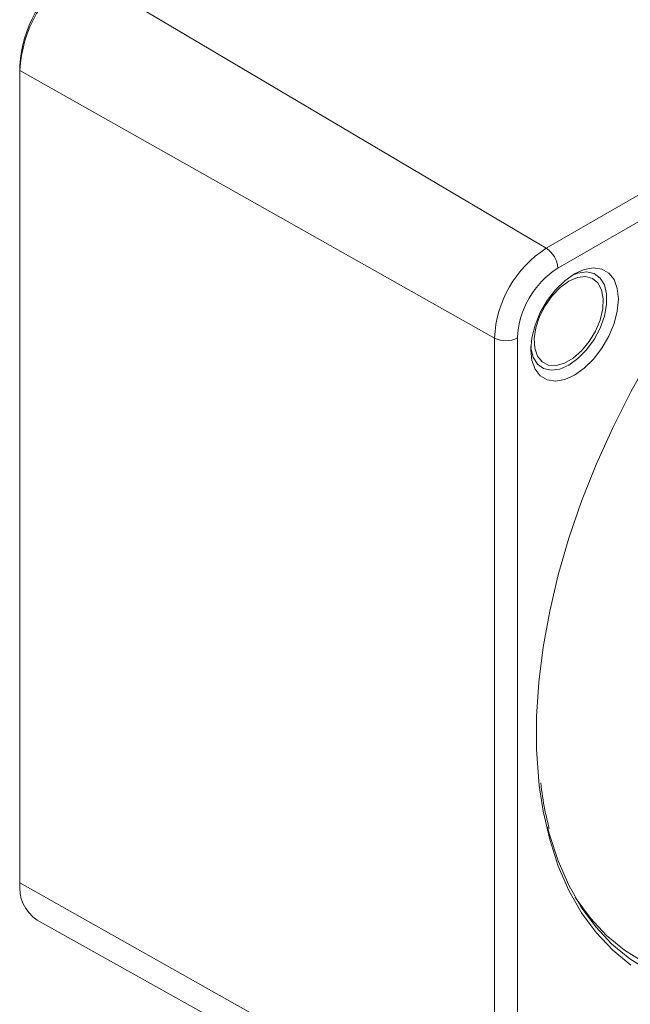
# Model space of a CAD drawing. Units: millimetres. Extents: x 10 to 450, y 10 to 200.
# Drawn here: x 255 to 268, y 166 to 186 of the extents above; entities that cross this region are included whole.
import ezdxf

# ---------------------------------------------------------------- set-up
doc = ezdxf.new("R2010")
doc.units = ezdxf.units.MM

msp = doc.modelspace()

# ---------------------------------------------------------------- linework, layer by layer
at = {"color": 7, "linetype": 'Continuous', "lineweight": 15}
for p, q in [((265.91052, 181.68652), (280.26479, 189.97306)), ((280.49761, 189.56649), (266.14334, 181.27995)), ((265.91052, 181.68652), (256.33528, 187.34928)), ((255.15962, 185.31296), (255.15962, 185.41853)), ((264.85184, 179.85283), (255.15962, 185.31296)), ((255.15962, 185.31296), (255.15962, 168.73719)), ((264.85184, 163.27706), (264.85184, 179.85283)), ((265.32035, 179.85449), (265.32035, 163.27871)), ((264.85184, 163.27706), (255.15962, 168.73719)), ((255.51124, 167.97186), (265.16848, 162.58789))]:
    msp.add_line(p, q, dxfattribs=at)
at = {"color": 7, "linetype": 'Continuous', "lineweight": 15, "flags": 128}
for points in [[(265.76734, 170.72266), (265.75752, 170.81074), (265.71288, 171.45646), (265.71288, 172.12993), (265.75752, 172.8272), (265.84655, 173.54417), (265.97944, 174.27664), (266.1554, 175.02031), (266.37342, 175.77082), (266.6322, 176.52375), (266.93023, 177.2747), (267.26576, 178.01925), (267.63683, 178.75303), (268.04125, 179.47175), (268.47664, 180.17118), (268.94047, 180.84721), (269.43, 181.49589), (269.94235, 182.11339), (270.47454, 182.69611), (271.02342, 183.24062), (271.58578, 183.74372), (272.15833, 184.20247), (272.57784, 184.50575)], [(266.48714, 181.16534), (266.68645, 181.25446), (266.87576, 181.28725), (267.04558, 181.26207), (267.1874, 181.18017), (267.29411, 181.04567), (267.36035, 180.8653), (267.38281, 180.64811), (267.36035, 180.405), (267.29411, 180.14815), (267.1874, 179.89044), (267.04558, 179.6448), (266.87576, 179.42354), (266.68645, 179.23776), (266.48714, 179.09677), (266.28784, 179.00764), (266.09853, 178.97485), (265.9287, 179.00004), (265.78688, 179.08193), (265.68017, 179.21644), (265.61393, 179.39681), (265.59147, 179.61399), (265.61393, 179.85711), (265.68017, 180.11396), (265.78688, 180.37167), (265.9287, 180.61731), (266.09853, 180.83857), (266.28784, 181.02435), (266.48714, 181.16534)], [(265.59355, 179.68563), (265.59714, 179.64507), (265.64202, 179.46074), (265.72916, 179.31931), (265.8535, 179.22902), (266.00782, 179.1951), (266.18315, 179.21953), (266.36929, 179.30089), (266.55543, 179.43445), (266.73076, 179.61245), (266.88508, 179.82454), (267.00942, 180.05839), (267.09656, 180.30043), (267.14144, 180.53657), (267.14144, 180.7531), (267.09656, 180.93744), (267.00942, 181.07886), (266.88508, 181.16915), (266.73076, 181.20307), (266.55543, 181.17864), (266.426, 181.12763)], [(266.36929, 181.01325), (266.54463, 181.08889), (266.70895, 181.10863), (266.85193, 181.07121), (266.96458, 180.97899), (267.03983, 180.83777), (267.07295, 180.65642), (267.06185, 180.44633), (267.00724, 180.22071), (266.91254, 179.99373), (266.78371, 179.77965), (266.62884, 179.59193), (266.45766, 179.44235), (266.28092, 179.34033), (266.10974, 179.29226), (265.95487, 179.30117), (265.82604, 179.36651), (265.73134, 179.48415), (265.67673, 179.64672), (265.66563, 179.844), (265.69875, 180.06358), (265.774, 180.29168), (265.88665, 180.51397), (266.02963, 180.71646), (266.19395, 180.88645), (266.36929, 181.01325)], [(265.93672, 169.87221), (265.97691, 169.71933), (266.15124, 169.18385), (266.36723, 168.6897), (266.62361, 168.23976), (266.91887, 167.8367), (267.25129, 167.48286), (267.61891, 167.18033), (268.01957, 166.93089), (268.45092, 166.73599), (268.91044, 166.59678), (269.39542, 166.51407), (269.90302, 166.48836), (270.43026, 166.51979), (270.97405, 166.60818), (271.43233, 166.72347)]]:
    msp.add_lwpolyline(points, dxfattribs=at)
at = {"color": 8, "linetype": 'Continuous', "lineweight": 15, "flags": 128}
for points in [[(267.63683, 167.05471), (267.26576, 167.36008), (266.93023, 167.71723), (266.6322, 168.12408), (266.37342, 168.57823), (266.1554, 169.07701), (265.97944, 169.61752), (265.84655, 170.19656), (265.76734, 170.72266)], [(266.50069, 168.44117), (266.52074, 168.40988), (266.81323, 168.01059), (267.14253, 167.66008), (267.50671, 167.36038), (267.90361, 167.11327), (268.33092, 166.9202), (268.78613, 166.7823), (269.26656, 166.70037), (269.7694, 166.6749), (270.2917, 166.70604), (270.83039, 166.7936), (271.38231, 166.93707), (271.76879, 167.0681)]]:
    msp.add_lwpolyline(points, dxfattribs=at)
at = {"color": 7, "linetype": 'Continuous', "lineweight": 15}
for centre, radius, start, end in [((257.71214, 185.19681), 2.55516, 122.605508, 177.394492), ((257.51362, 185.31141), 2.35644, 122.605513, 177.394487), ((267.15036, 179.74824), 2.30089, 122.605431, 177.394569), ((265.6307, 181.25633), 0.51319, 2.638466, 56.957419), ((267.10717, 179.77317), 1.78867, 122.605536, 177.394464), ((265.08448, 180.31034), 0.51326, 243.046692, 297.357358), ((255.94768, 168.63582), 0.79456, 172.670645, 236.681944)]:
    msp.add_arc(centre, radius, start, end, dxfattribs=at)
msp.add_open_spline([(265.96882, 169.84105), (265.93724, 169.96748), (265.86306, 170.26447), (265.82095, 170.58806), (265.79677, 170.77391)], degree=3, knots=[0, 0, 0, 0, 0.42569819, 1, 1, 1, 1], dxfattribs=at)

doc.saveas('drawing.dxf')
